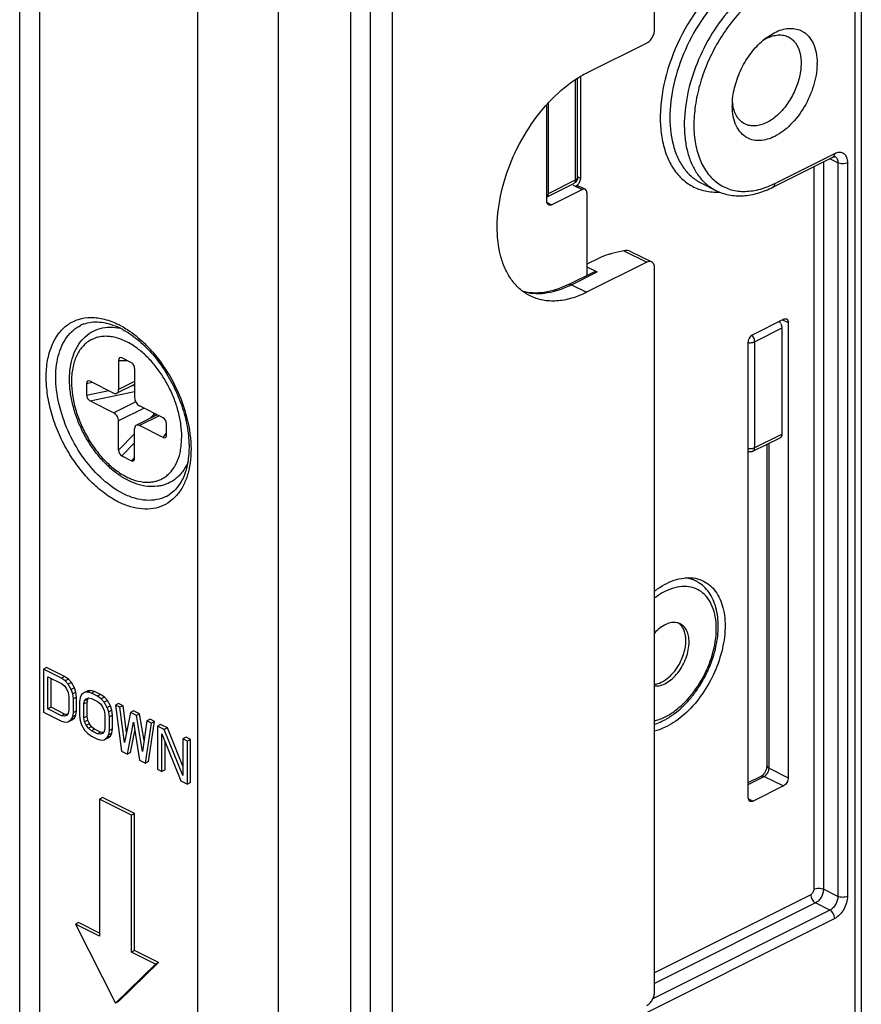
# Model space of a CAD drawing. Units: millimetres. Extents: x 85 to 505, y 44 to 341.
# Drawn here: x 426 to 463, y 145 to 188 of the extents above; entities that cross this region are included whole.
import ezdxf

# ---------------------------------------------------------------- set-up
doc = ezdxf.new("R2010")
doc.units = ezdxf.units.MM

msp = doc.modelspace()

# ---------------------------------------------------------------- linework, layer by layer
for p, q in [((425.819, 120.379), (425.819, 233.101)), ((442.289, 116.622), (442.289, 229.059)), ((463.01, 200.448), (463.01, 122.35)), ((453.878, 187.808), (453.878, 193.065)), ((458.807, 187.432), (459.182, 187.666)), ((453.525, 187.198), (450.873, 185.872)), ((450.473, 181.267), (450.473, 185.617)), ((450.597, 185.696), (450.597, 181.239)), ((449.113, 180.213), (449.113, 184.477)), ((449.183, 180.56), (449.183, 184.559)), ((459.104, 180.835), (461.755, 182.161)), ((449.105, 180.398), (450.307, 180.999)), ((455.941, 181.01), (456.577, 180.692)), ((449.325, 180.06), (450.668, 180.731)), ((450.802, 180.74), (450.519, 180.881)), ((450.88, 180.578), (450.88, 176.941)), ((452.512, 178.022), (451.989, 177.9)), ((452.817, 177.996), (453.748, 177.53)), ((453.525, 177.516), (450.873, 176.19)), ((451.42, 177.701), (450.88, 177.431)), ((450.067, 176.535), (451.199, 177.1)), ((450.88, 177.318), (451.333, 177.092)), ((453.878, 145.295), (453.878, 177.26)), ((458.227, 174.332), (459.571, 175.004)), ((459.783, 174.85), (459.783, 154.75)), ((459.5, 174.608), (459.5, 169.931)), ((458.015, 153.866), (458.015, 173.966)), ((430.19, 173.176), (430.19, 171.892)), ((430.756, 173.081), (430.332, 173.293)), ((430.897, 172.823), (430.897, 171.538)), ((428.929, 172.262), (429.978, 171.738)), ((428.776, 172.166), (428.776, 171.646)), ((430.897, 172.122), (430.112, 171.729)), ((428.929, 171.396), (429.978, 170.872)), ((432.158, 170.648), (431.11, 171.172)), ((430.19, 169.221), (430.19, 170.506)), ((431.9, 170.777), (430.975, 170.315)), ((430.897, 168.868), (430.897, 170.153)), ((432.158, 169.782), (431.11, 170.306)), ((432.312, 169.878), (432.312, 170.398)), ((458.22, 169.168), (459.422, 169.769)), ((458.846, 155.28), (458.846, 169.481)), ((430.332, 168.963), (430.756, 168.751)), ((455.418, 163.577), (455.691, 163.441)), ((427.008, 159.619), (426.867, 159.548)), ((427.804, 159.221), (427.008, 159.619)), ((427.662, 159.151), (426.867, 159.548)), ((426.867, 159.548), (426.867, 157.643)), ((427.066, 159.206), (427.662, 158.907)), ((427.066, 157.787), (427.066, 159.206)), ((427.804, 159.221), (427.662, 159.151)), ((427.97, 159.098), (427.804, 159.221)), ((427.207, 157.858), (427.207, 159.135)), ((427.828, 159.027), (427.662, 159.151)), ((427.662, 158.907), (427.795, 158.801)), ((427.795, 158.801), (427.894, 158.67)), ((427.97, 159.098), (427.828, 159.027)), ((427.961, 158.88), (427.828, 159.027)), ((428.102, 158.951), (427.961, 158.88)), ((428.093, 158.651), (427.961, 158.88)), ((428.102, 158.951), (427.97, 159.098)), ((428.235, 158.722), (428.102, 158.951)), ((427.894, 158.67), (427.961, 158.515)), ((427.961, 158.515), (427.994, 158.336)), ((427.994, 158.336), (427.994, 157.728)), ((428.235, 158.722), (428.093, 158.651)), ((428.16, 158.456), (428.093, 158.651)), ((428.301, 158.527), (428.16, 158.456)), ((428.193, 158.237), (428.16, 158.456)), ((428.301, 158.527), (428.235, 158.722)), ((428.334, 158.308), (428.301, 158.527)), ((428.557, 158.419), (428.491, 158.29)), ((428.69, 158.515), (428.557, 158.419)), ((428.831, 158.586), (428.69, 158.515)), ((428.823, 158.53), (428.69, 158.515)), ((428.964, 158.601), (428.823, 158.53)), ((428.988, 158.488), (428.823, 158.53)), ((428.964, 158.601), (428.831, 158.586)), ((429.13, 158.559), (428.964, 158.601)), ((429.13, 158.559), (428.988, 158.488)), ((429.253, 158.355), (428.988, 158.488)), ((429.395, 158.426), (429.13, 158.559)), ((429.395, 158.426), (429.253, 158.355)), ((429.419, 158.232), (429.253, 158.355)), ((429.561, 158.303), (429.395, 158.426)), ((428.334, 158.308), (428.193, 158.237)), ((428.193, 157.629), (428.193, 158.237)), ((428.334, 157.7), (428.334, 158.308)), ((428.491, 158.29), (428.458, 158.104)), ((428.458, 158.104), (428.458, 157.496)), ((428.657, 158.005), (428.69, 158.151)), ((428.798, 158.076), (428.657, 158.005)), ((428.657, 157.397), (428.657, 158.005)), ((428.69, 158.151), (428.756, 158.239)), ((428.831, 158.221), (428.69, 158.151)), ((428.756, 158.239), (428.856, 158.27)), ((428.798, 158.076), (428.831, 158.221)), ((428.798, 157.468), (428.798, 158.076)), ((428.831, 158.221), (428.864, 158.264)), ((428.856, 158.27), (428.988, 158.245)), ((428.988, 158.245), (429.253, 158.112)), ((429.253, 158.112), (429.386, 158.005)), ((429.386, 158.005), (429.485, 157.874)), ((429.561, 158.303), (429.419, 158.232)), ((429.552, 158.084), (429.419, 158.232)), ((429.693, 158.155), (429.552, 158.084)), ((429.684, 157.856), (429.552, 158.084)), ((429.693, 158.155), (429.561, 158.303)), ((429.826, 157.927), (429.684, 157.856)), ((429.826, 157.927), (429.693, 158.155)), ((429.892, 157.731), (429.826, 157.927)), ((430.19, 158.028), (430.049, 157.957)), ((430.248, 157.858), (430.049, 157.957)), ((430.049, 157.957), (430.314, 155.92)), ((430.389, 157.929), (430.19, 158.028)), ((430.389, 157.929), (430.248, 157.858)), ((430.539, 156.759), (430.389, 157.929)), ((426.867, 157.643), (427.662, 157.245)), ((427.207, 157.858), (427.066, 157.787)), ((427.662, 157.489), (427.066, 157.787)), ((427.804, 157.559), (427.207, 157.858)), ((427.804, 157.559), (427.662, 157.489)), ((427.795, 157.463), (427.662, 157.489)), ((427.887, 157.509), (427.795, 157.463)), ((427.894, 157.494), (427.795, 157.463)), ((427.926, 157.536), (427.804, 157.559)), ((427.961, 157.583), (427.894, 157.494)), ((427.994, 157.728), (427.961, 157.583)), ((428.16, 157.443), (428.193, 157.629)), ((428.301, 157.513), (428.16, 157.443)), ((428.334, 157.7), (428.193, 157.629)), ((428.235, 157.384), (428.301, 157.513)), ((428.301, 157.513), (428.334, 157.7)), ((428.458, 157.496), (428.491, 157.277)), ((428.798, 157.468), (428.657, 157.397)), ((428.831, 157.289), (428.798, 157.468)), ((429.485, 157.874), (429.552, 157.72)), ((429.552, 157.72), (429.585, 157.541)), ((429.585, 157.541), (429.585, 156.933)), ((429.751, 157.661), (429.684, 157.856)), ((429.892, 157.731), (429.751, 157.661)), ((429.784, 157.441), (429.751, 157.661)), ((429.925, 157.512), (429.784, 157.441)), ((429.925, 157.512), (429.892, 157.731)), ((429.925, 156.904), (429.925, 157.512)), ((430.447, 156.299), (430.248, 157.858)), ((430.712, 157.626), (430.447, 156.299)), ((430.853, 157.697), (430.712, 157.626)), ((430.977, 157.493), (430.712, 157.626)), ((431.118, 157.564), (430.853, 157.697)), ((431.118, 157.564), (430.977, 157.493)), ((431.242, 155.901), (430.977, 157.493)), ((431.314, 156.391), (431.118, 157.564)), ((427.662, 157.245), (427.828, 157.203)), ((427.828, 157.203), (427.961, 157.218)), ((427.961, 157.218), (428.093, 157.314)), ((428.102, 157.289), (427.961, 157.218)), ((428.093, 157.314), (428.16, 157.443)), ((428.235, 157.384), (428.093, 157.314)), ((428.102, 157.289), (428.235, 157.384)), ((428.491, 157.277), (428.557, 157.082)), ((428.557, 157.082), (428.69, 156.853)), ((428.69, 157.218), (428.657, 157.397)), ((428.831, 157.289), (428.69, 157.218)), ((428.756, 157.063), (428.69, 157.218)), ((428.898, 157.134), (428.756, 157.063)), ((428.856, 156.933), (428.756, 157.063)), ((428.898, 157.134), (428.831, 157.289)), ((428.997, 157.003), (428.898, 157.134)), ((429.784, 156.833), (429.784, 157.441)), ((430.579, 155.787), (430.844, 157.195)), ((430.844, 157.195), (431.11, 155.522)), ((431.441, 157.261), (431.242, 155.901)), ((431.375, 155.389), (431.64, 157.162)), ((431.582, 157.332), (431.441, 157.261)), ((431.64, 157.162), (431.441, 157.261)), ((431.516, 155.46), (431.781, 157.233)), ((431.781, 157.233), (431.582, 157.332)), ((431.781, 157.233), (431.64, 157.162)), ((432.047, 157.1), (431.905, 157.029)), ((432.203, 156.88), (431.905, 157.029)), ((431.905, 157.029), (431.905, 155.124)), ((432.345, 156.951), (432.047, 157.1)), ((428.69, 156.853), (428.823, 156.706)), ((428.823, 156.706), (428.988, 156.583)), ((428.997, 157.003), (428.856, 156.933)), ((428.988, 156.826), (428.856, 156.933)), ((429.13, 156.896), (428.988, 156.826)), ((429.253, 156.693), (428.988, 156.826)), ((428.988, 156.583), (429.253, 156.45)), ((429.13, 156.896), (428.997, 157.003)), ((429.395, 156.764), (429.13, 156.896)), ((429.395, 156.764), (429.253, 156.693)), ((429.386, 156.667), (429.253, 156.693)), ((429.478, 156.713), (429.386, 156.667)), ((429.485, 156.699), (429.386, 156.667)), ((429.517, 156.74), (429.395, 156.764)), ((429.552, 156.787), (429.485, 156.699)), ((429.585, 156.933), (429.552, 156.787)), ((429.684, 156.518), (429.751, 156.647)), ((429.826, 156.589), (429.684, 156.518)), ((429.693, 156.493), (429.826, 156.589)), ((429.751, 156.647), (429.784, 156.833)), ((429.892, 156.718), (429.751, 156.647)), ((429.925, 156.904), (429.784, 156.833)), ((429.826, 156.589), (429.892, 156.718)), ((429.892, 156.718), (429.925, 156.904)), ((430.721, 155.858), (430.903, 156.826)), ((432.104, 156.687), (432.933, 154.61)), ((432.104, 155.025), (432.104, 156.687)), ((432.345, 156.951), (432.203, 156.88)), ((433.032, 154.844), (432.203, 156.88)), ((433.032, 155.263), (432.345, 156.951)), ((429.253, 156.45), (429.419, 156.408)), ((429.419, 156.408), (429.552, 156.422)), ((429.552, 156.422), (429.684, 156.518)), ((429.693, 156.493), (429.552, 156.422)), ((432.245, 155.095), (432.245, 156.332)), ((433.173, 156.537), (433.032, 156.466)), ((433.231, 156.366), (433.032, 156.466)), ((433.032, 156.466), (433.032, 154.844)), ((433.372, 156.437), (433.173, 156.537)), ((433.372, 156.437), (433.231, 156.366)), ((433.231, 154.461), (433.231, 156.366)), ((433.372, 154.532), (433.372, 156.437)), ((430.314, 155.92), (430.579, 155.787)), ((430.721, 155.858), (430.579, 155.787)), ((431.11, 155.522), (431.375, 155.389)), ((431.516, 155.46), (431.375, 155.389)), ((431.905, 155.124), (432.104, 155.025)), ((432.245, 155.095), (432.104, 155.025)), ((432.933, 154.61), (433.231, 154.461)), ((433.372, 154.532), (433.231, 154.461)), ((458.015, 154.53), (458.588, 154.817)), ((459.571, 154.384), (458.227, 153.712)), ((429.483, 153.878), (429.342, 153.808)), ((430.756, 153.101), (429.342, 153.808)), ((429.342, 153.808), (429.342, 147.746)), ((430.897, 153.171), (429.483, 153.878)), ((430.897, 153.171), (430.756, 153.101)), ((430.756, 147.038), (430.756, 153.101)), ((430.897, 147.109), (430.897, 153.171)), ((428.423, 148.347), (428.281, 148.276)), ((429.342, 147.887), (428.423, 148.347)), ((429.342, 147.746), (428.281, 148.276)), ((428.281, 148.276), (430.049, 144.794)), ((430.897, 147.109), (430.756, 147.038)), ((431.817, 146.508), (430.756, 147.038)), ((431.958, 146.579), (430.897, 147.109)), ((430.19, 144.865), (431.958, 146.579)), ((431.958, 146.579), (431.817, 146.508)), ((430.049, 144.794), (431.817, 146.508)), ((430.19, 144.865), (430.049, 144.794))]:
    msp.add_line(p, q)
at = {"color": 9}
for p, q in [((426.697, 232.103), (426.697, 119.256)), ((433.683, 228.61), (433.683, 115.762)), ((440.433, 228.458), (440.433, 115.952)), ((441.299, 228.564), (441.299, 116.127)), ((437.243, 228.248), (437.243, 115.613)), ((462.717, 200.095), (462.717, 121.996)), ((450.385, 181.161), (450.385, 185.561)), ((459.182, 180.998), (461.833, 182.323)), ((461.338, 181.953), (461.338, 149.825)), ((461.975, 181.913), (461.617, 182.092)), ((461.975, 181.913), (461.975, 149.507)), ((462.399, 181.913), (462.399, 149.507)), ((460.914, 181.74), (460.914, 149.825)), ((449.183, 180.56), (450.385, 181.161)), ((450.273, 180.929), (450.668, 180.731)), ((450.487, 181.294), (450.597, 181.239)), ((449.122, 180.161), (449.325, 180.06)), ((452.512, 178.022), (453.525, 177.516)), ((450.201, 176.526), (451.333, 177.092)), ((450.201, 176.526), (450.873, 176.19)), ((459.523, 174.98), (459.783, 174.85)), ((459.5, 174.608), (458.298, 174.007)), ((458.298, 169.33), (458.298, 174.007)), ((430.19, 173.176), (430.574, 173.172)), ((430.897, 172.245), (430.19, 171.892)), ((428.776, 172.166), (429.022, 172.216)), ((428.776, 171.646), (429.758, 171.848)), ((428.929, 171.396), (430.897, 171.802)), ((430.765, 172.056), (430.897, 172.083)), ((430.944, 171.355), (429.978, 170.872)), ((431.316, 171.069), (430.19, 170.506)), ((431.976, 170.739), (431.11, 170.306)), ((431.564, 170.609), (431.746, 170.793)), ((431.746, 170.793), (431.746, 170.854)), ((430.19, 169.221), (430.897, 169.936)), ((432.158, 169.782), (432.312, 169.968)), ((458.298, 169.33), (459.5, 169.931)), ((430.332, 168.963), (430.897, 169.535)), ((458.934, 155.174), (458.934, 169.525)), ((430.756, 168.751), (430.897, 168.894)), ((458.934, 155.174), (459.783, 154.75)), ((458.015, 154.455), (458.722, 154.808)), ((458.722, 154.808), (459.571, 154.384)), ((458.024, 153.814), (458.227, 153.712)), ((461.975, 149.507), (461.338, 149.825)), ((460.773, 149.581), (453.878, 146.134)), ((460.985, 149.215), (453.878, 145.662)), ((461.621, 148.897), (460.985, 149.215)), ((461.621, 148.897), (453.795, 144.984)), ((461.833, 148.531), (446.454, 140.841))]:
    msp.add_line(p, q, dxfattribs=at)
for centre, radius, start, end in [((459.924, 186.855), 0.991, 62.0677, 65.1685), ((460.583, 185.067), 2.958, 126.9023, 130.4315), ((458.209, 186.308), 2.847, 358.7965, 359.9965), ((453.003, 181.622), 4.754, 116.6104, 120.0804), ((460.155, 184.434), 2.847, 178.7965, 179.9966), ((460.257, 184.432), 2.949, 177.4578, 178.7958), ((459.171, 184.761), 1.862, 185.9327, 189.1583), ((450.275, 181.093), 0.246, 296.5841, 299.2343), ((459.068, 174.616), 0.423, 38.0654, 43.4706), ((459.032, 174.588), 0.469, 30.0596, 38.0613), ((429.14, 173.476), 1.403, 110.2345, 116.5513), ((428.822, 171.71), 3.233, 63.422, 65.8634), ((431.665, 168.425), 1.401, 296.5792, 302.8205), ((455.015, 162.092), 1.509, 53.2391, 63.3895), ((454.604, 161.096), 0.583, 48.9393, 56.761), ((451.175, 161.786), 5.559, 333.8175, 334.0971), ((451.182, 161.782), 5.551, 334.0969, 335.1843), ((451.635, 161.476), 5.003, 320.498, 322.2242), ((451.539, 161.55), 5.124, 322.223, 323.7658), ((451.743, 161.387), 4.863, 318.8646, 320.498), ((452.789, 160.173), 3.255, 299.6458, 304.3515), ((452.641, 160.397), 3.523, 304.2797, 304.8604), ((452.935, 159.918), 2.96, 296.7833, 299.6392)]:
    msp.add_arc(centre, radius, start, end)
for centre, radius, start, end in [((461.705, 182.262), 0.113, 296.5603, 305.9356), ((457.411, 184.538), 3.958, 294.6088, 296.5725), ((456.611, 183.213), 2.597, 269.0087, 271.5371), ((456.609, 183.297), 2.681, 271.5335, 273.1721), ((448.238, 180.451), 4.389, 294.8859, 296.5704), ((428.514, 171.413), 3.747, 61.1872, 63.4227), ((428.95, 170.932), 3.465, 54.3948, 55.8079), ((427.156, 169.623), 6.003, 40.7659, 46.047), ((458.086, 174.552), 0.589, 263.0502, 270.3799), ((453.235, 159.639), 2.467, 293.8241, 296.7788)]:
    msp.add_arc(centre, radius, start, end, dxfattribs=at)
for centre, major_axis, ratio, start_param, end_param in [((452.512, 177.589), (0.419, 0.312), 0.765065, 0.368123, 1.052844), ((430.332, 173.106), (-0.08, 0.195), 0.598738, 5.681409, 7.252205), ((430.756, 172.893), (-0.08, 0.195), 0.598738, -2.172573, -0.601776), ((428.929, 172.089), (-0.107, 0.177), 0.617949, 5.510215, 7.081012), ((428.929, 171.57), (-0.107, 0.177), 0.617949, 0.797826, 2.368623), ((432.158, 170.475), (-0.107, 0.177), 0.617949, -2.343766, -0.77297), ((432.158, 169.955), (-0.107, 0.177), 0.617949, -3.914563, -2.343766), ((430.332, 169.151), (-0.08, 0.195), 0.598738, 0.96902, 2.539816), ((430.756, 168.939), (-0.08, 0.195), 0.598738, -3.743369, -2.172573)]:
    msp.add_ellipse(centre, major_axis=major_axis, ratio=ratio, start_param=start_param, end_param=end_param)
for points, knots in [([(458.121, 190.794), (457.63, 190.549), (456.934, 190.032), (456.135, 189.182), (455.382, 188.17), (454.646, 186.76), (454.22, 185.248), (454.109, 184.063), (454.144, 183.246), (454.294, 182.503), (454.557, 181.855), (454.929, 181.322), (455.402, 180.923), (455.96, 180.676), (456.363, 180.62), (456.566, 180.617)], [0, 0, 0, 0, 0.128024, 0.198408, 0.27163, 0.421273, 0.566439, 0.634364, 0.697865, 0.756457, 0.810177, 0.859714, 0.90649, 0.95252, 1, 1, 1, 1]), ([(458.333, 190.428), (457.919, 190.221), (457.112, 189.645), (456.096, 188.499), (455.277, 187.116), (454.728, 185.615), (454.498, 184.129), (454.594, 182.961), (454.865, 182.166), (455.144, 181.675), (455.502, 181.279), (455.79, 181.085), (455.941, 181.01)], [0, 0, 0, 0, 0.123636, 0.261315, 0.406332, 0.550373, 0.685327, 0.805125, 0.85874, 0.908422, 0.955053, 1, 1, 1, 1]), ([(458.97, 190.11), (458.593, 189.922), (457.854, 189.409), (456.903, 188.396), (456.107, 187.165), (455.524, 185.808), (455.199, 184.426), (455.162, 183.302), (455.292, 182.488), (455.46, 181.953), (455.698, 181.485), (455.906, 181.218), (456.02, 181.102)], [0, 0, 0, 0, 0.119859, 0.25265, 0.393168, 0.534759, 0.670588, 0.794854, 0.851582, 0.904456, 0.953722, 1, 1, 1, 1]), ([(459.182, 189.744), (458.94, 189.624), (458.461, 189.322), (457.802, 188.744), (457.194, 188.043), (456.66, 187.244), (456.218, 186.376), (455.885, 185.472), (455.673, 184.563), (455.59, 183.683), (455.632, 182.985), (455.737, 182.472), (455.879, 182.019), (456.132, 181.518), (456.566, 181.044), (457.109, 180.738), (457.731, 180.618), (458.401, 180.684), (458.84, 180.838), (459.059, 180.939)], [0, 0, 0, 0, 0.063223, 0.131697, 0.204353, 0.27972, 0.356092, 0.431681, 0.504764, 0.573829, 0.637751, 0.667617, 0.696055, 0.748851, 0.797499, 0.844303, 0.892113, 0.943468, 1, 1, 1, 1]), ([(461.833, 182.323), (461.833, 182.292), (461.826, 182.235), (461.792, 182.186), (461.771, 182.171)], [0, 0, 0, 0, 0.547639, 1, 1, 1, 1]), ([(461.833, 182.323), (461.9, 182.357), (462.008, 182.389), (462.148, 182.369), (462.269, 182.308), (462.379, 182.149), (462.399, 181.996), (462.399, 181.913)], [0, 0, 0, 0, 0.256826, 0.370531, 0.480901, 0.715709, 1, 1, 1, 1]), ([(461.845, 182.184), (461.863, 182.175), (461.885, 182.159), (461.903, 182.139), (461.907, 182.134)], [0, 0, 0, 0, 0.743688, 1, 1, 1, 1]), ([(461.907, 182.134), (461.919, 182.121), (461.962, 182.055), (461.975, 181.974), (461.975, 181.913)], [0, 0, 0, 0, 0.223419, 1, 1, 1, 1]), ([(462.399, 181.913), (462.368, 181.898), (462.298, 181.876), (462.187, 181.866), (462.076, 181.876), (462.005, 181.898), (461.975, 181.913)], [0, 0, 0, 0, 0.23537, 0.5, 0.76463, 1, 1, 1, 1]), ([(450.307, 180.999), (450.32, 181.005), (450.37, 181.043), (450.385, 181.113), (450.385, 181.161)], [0, 0, 0, 0, 0.220562, 1, 1, 1, 1]), ([(450.385, 181.161), (450.394, 181.165), (450.423, 181.182), (450.45, 181.205), (450.462, 181.226)], [0, 0, 0, 0, 0.284545, 1, 1, 1, 1]), ([(456.02, 181.102), (456.061, 181.059), (456.228, 180.9), (456.423, 180.769), (456.577, 180.692)], [0, 0, 0, 0, 0.254297, 1, 1, 1, 1]), ([(459.182, 180.998), (459.182, 180.963), (459.173, 180.899), (459.129, 180.848), (459.104, 180.835)], [0, 0, 0, 0, 0.551624, 1, 1, 1, 1]), ([(448.036, 176.234), (448.19, 176.188), (448.517, 176.128), (449.029, 176.142), (449.561, 176.254), (449.91, 176.389), (450.085, 176.47)], [0, 0, 0, 0, 0.228917, 0.469152, 0.725383, 1, 1, 1, 1]), ([(450.067, 176.535), (450.086, 176.544), (450.134, 176.552), (450.179, 176.537), (450.201, 176.526)], [0, 0, 0, 0, 0.463901, 1, 1, 1, 1]), ([(430.19, 166.927), (429.971, 167.036), (429.537, 167.31), (428.941, 167.835), (428.392, 168.473), (427.911, 169.2), (427.515, 169.988), (427.22, 170.809), (427.036, 171.631), (426.97, 172.424), (427.026, 173.16), (427.203, 173.812), (427.498, 174.357), (427.905, 174.768), (428.409, 175.023), (428.982, 175.106), (429.593, 175.02), (429.991, 174.864), (430.19, 174.764)], [0, 0, 0, 0, 0.063286, 0.13188, 0.204671, 0.280151, 0.356568, 0.432094, 0.504975, 0.573688, 0.637122, 0.694784, 0.747041, 0.795335, 0.842132, 0.890352, 0.942488, 1, 1, 1, 1]), ([(430.402, 167.292), (430.075, 167.456), (429.438, 167.911), (428.635, 168.816), (427.989, 169.909), (427.556, 171.094), (427.373, 172.267), (427.449, 173.19), (427.663, 173.817), (427.884, 174.206), (428.166, 174.518), (428.394, 174.671), (428.513, 174.73)], [0, 0, 0, 0, 0.123639, 0.261315, 0.406332, 0.550373, 0.685327, 0.805125, 0.858739, 0.908421, 0.955053, 1, 1, 1, 1]), ([(430.32, 174.696), (430.407, 174.648), (430.766, 174.433), (431.093, 174.166), (431.322, 173.945)], [0, 0, 0, 0, 0.237711, 1, 1, 1, 1]), ([(430.897, 173.798), (430.733, 173.91), (430.478, 174.052), (430.123, 174.178), (429.867, 174.233), (429.619, 174.252), (429.381, 174.232), (429.156, 174.176), (428.947, 174.082), (428.757, 173.953), (428.588, 173.789), (428.442, 173.594), (428.321, 173.37), (428.226, 173.118), (428.132, 172.743), (428.107, 172.444), (428.107, 172.24)], [0, 0, 0, 0, 0.142005, 0.207634, 0.26979, 0.328853, 0.385416, 0.440271, 0.494371, 0.54874, 0.604375, 0.662155, 0.722775, 0.786704, 0.854221, 1, 1, 1, 1]), ([(458.089, 173.963), (458.099, 173.963), (458.137, 173.964), (458.176, 173.969), (458.203, 173.975)], [0, 0, 0, 0, 0.254871, 1, 1, 1, 1]), ([(458.236, 174.222), (458.232, 174.229), (458.215, 174.256), (458.196, 174.281), (458.18, 174.298)], [0, 0, 0, 0, 0.254529, 1, 1, 1, 1]), ([(458.203, 173.975), (458.212, 173.977), (458.244, 173.985), (458.276, 173.996), (458.298, 174.007)], [0, 0, 0, 0, 0.266278, 1, 1, 1, 1]), ([(458.298, 174.007), (458.298, 174.024), (458.292, 174.099), (458.265, 174.172), (458.236, 174.222)], [0, 0, 0, 0, 0.234583, 1, 1, 1, 1]), ([(431.703, 173.543), (432.022, 173.173), (432.584, 172.353), (433.156, 171.007), (433.429, 169.643), (433.378, 168.557), (433.145, 167.818), (432.894, 167.364), (432.565, 167.004), (432.166, 166.751), (431.711, 166.616), (431.216, 166.601), (430.698, 166.704), (430.36, 166.842), (430.19, 166.927)], [0, 0, 0, 0, 0.152102, 0.306186, 0.451984, 0.581335, 0.638843, 0.691793, 0.741238, 0.78888, 0.836813, 0.887056, 0.941176, 1, 1, 1, 1]), ([(432.98, 169.804), (432.98, 169.983), (432.953, 170.352), (432.842, 170.908), (432.663, 171.466), (432.42, 172.012), (432.121, 172.527), (431.775, 172.999), (431.393, 173.411), (431.111, 173.646), (430.967, 173.749)], [0, 0, 0, 0, 0.117538, 0.241668, 0.370397, 0.501404, 0.632219, 0.760385, 0.883621, 1, 1, 1, 1]), ([(428.107, 172.24), (428.107, 172.042), (428.141, 171.632), (428.276, 171.017), (428.493, 170.403), (428.785, 169.811), (429.14, 169.263), (429.546, 168.779), (429.989, 168.375), (430.453, 168.067), (430.923, 167.866), (431.315, 167.794), (431.61, 167.801), (431.818, 167.836), (432.014, 167.901), (432.196, 167.996), (432.362, 168.12), (432.565, 168.324), (432.77, 168.65), (432.925, 169.118), (432.968, 169.459), (432.98, 169.804)], [0, 0, 0, 0, 0.068702, 0.141518, 0.216996, 0.293444, 0.369099, 0.44226, 0.511436, 0.57551, 0.633929, 0.686929, 0.711802, 0.735872, 0.759452, 0.782889, 0.806545, 0.830762, 0.881908, 0.93811, 1, 1, 1, 1]), ([(431.822, 170.817), (431.815, 170.816), (431.789, 170.81), (431.763, 170.802), (431.746, 170.793)], [0, 0, 0, 0, 0.267474, 1, 1, 1, 1]), ([(431.789, 170.722), (431.784, 170.728), (431.768, 170.75), (431.754, 170.775), (431.746, 170.793)], [0, 0, 0, 0, 0.274593, 1, 1, 1, 1]), ([(458.014, 169.291), (458.064, 169.285), (458.162, 169.285), (458.257, 169.31), (458.298, 169.33)], [0, 0, 0, 0, 0.526302, 1, 1, 1, 1]), ([(458.22, 169.168), (458.245, 169.181), (458.289, 169.232), (458.298, 169.296), (458.298, 169.33)], [0, 0, 0, 0, 0.448376, 1, 1, 1, 1]), ([(432.292, 167.172), (432.159, 167.106), (431.867, 167.009), (431.392, 166.985), (430.892, 167.079), (430.566, 167.211), (430.402, 167.292)], [0, 0, 0, 0, 0.227118, 0.464656, 0.720811, 1, 1, 1, 1]), ([(455.691, 163.441), (455.608, 163.482), (455.454, 163.54), (455.293, 163.568), (455.224, 163.576)], [0, 0, 0, 0, 0.4931853, 0.8596407, 0.8596407, 0.8596407, 0.8596407]), ([(454.346, 157.437), (454.501, 157.515), (454.807, 157.71), (455.383, 158.22), (455.99, 159.04), (456.47, 160.156), (456.63, 161.132), (456.574, 161.85), (456.447, 162.31), (456.237, 162.693), (455.948, 162.983), (455.591, 163.161), (455.185, 163.217), (454.753, 163.154), (454.471, 163.042), (454.33, 162.971)], [0, 0, 0, 0, 0.063373, 0.132188, 0.280375, 0.432153, 0.573383, 0.636781, 0.694392, 0.746612, 0.794903, 0.841729, 0.890049, 0.94241, 1, 1, 1, 1]), ([(454.33, 162.971), (454.291, 162.952), (454.132, 162.866), (453.981, 162.765), (453.872, 162.683)], [0, 0, 0, 0, 0.24078, 1, 1, 1, 1]), ([(453.878, 157.261), (453.906, 157.268), (454.026, 157.3), (454.143, 157.344), (454.231, 157.383)], [0.0183433, 0.0183433, 0.0183433, 0.0183433, 0.2429268, 1, 1, 1, 1]), ([(458.846, 155.28), (458.846, 155.26), (458.869, 155.212), (458.91, 155.186), (458.934, 155.174)], [0, 0, 0, 0, 0.43201, 1, 1, 1, 1]), ([(458.722, 154.808), (458.786, 154.84), (458.888, 154.955), (458.934, 155.1), (458.934, 155.174)], [0, 0, 0, 0, 0.487771, 1, 1, 1, 1]), ([(458.588, 154.817), (458.607, 154.826), (458.655, 154.834), (458.7, 154.819), (458.722, 154.808)], [0, 0, 0, 0, 0.463901, 1, 1, 1, 1]), ([(460.914, 149.825), (460.914, 149.775), (460.883, 149.679), (460.815, 149.602), (460.773, 149.581)], [0, 0, 0, 0, 0.512228, 1, 1, 1, 1]), ([(460.914, 149.825), (460.945, 149.84), (461.015, 149.862), (461.126, 149.872), (461.238, 149.862), (461.308, 149.84), (461.338, 149.825)], [0, 0, 0, 0, 0.23537, 0.5, 0.76463, 1, 1, 1, 1]), ([(461.338, 149.825), (461.338, 149.764), (461.318, 149.639), (461.242, 149.465), (461.131, 149.315), (461.035, 149.24), (460.985, 149.215)], [0, 0, 0, 0, 0.246823, 0.511783, 0.770296, 1, 1, 1, 1]), ([(460.773, 149.581), (460.773, 149.506), (460.819, 149.362), (460.921, 149.247), (460.985, 149.215)], [0, 0, 0, 0, 0.512229, 1, 1, 1, 1]), ([(461.975, 149.507), (461.975, 149.446), (461.954, 149.321), (461.878, 149.146), (461.768, 148.997), (461.672, 148.922), (461.621, 148.897)], [0, 0, 0, 0, 0.246823, 0.511783, 0.770296, 1, 1, 1, 1]), ([(462.399, 149.507), (462.399, 149.41), (462.366, 149.209), (462.245, 148.93), (462.068, 148.691), (461.914, 148.571), (461.833, 148.531)], [0, 0, 0, 0, 0.246805, 0.511785, 0.770312, 1, 1, 1, 1]), ([(462.399, 149.507), (462.368, 149.491), (462.298, 149.47), (462.187, 149.459), (462.076, 149.47), (462.005, 149.491), (461.975, 149.507)], [0, 0, 0, 0, 0.23537, 0.5, 0.76463, 1, 1, 1, 1]), ([(461.833, 148.531), (461.833, 148.606), (461.787, 148.75), (461.685, 148.865), (461.621, 148.897)], [0, 0, 0, 0, 0.512229, 1, 1, 1, 1])]:
    msp.add_open_spline(points, degree=3, knots=knots, dxfattribs=at)
for points, knots in [([(453.525, 187.198), (453.575, 187.223), (453.671, 187.298), (453.782, 187.448), (453.858, 187.622), (453.878, 187.748), (453.878, 187.808)], [0, 0, 0, 0, 0.229676, 0.488215, 0.753207, 1, 1, 1, 1]), ([(458.828, 187.41), (458.911, 187.451), (459.077, 187.518), (459.332, 187.566), (459.573, 187.554), (459.722, 187.504), (459.79, 187.471)], [0, 0, 0, 0, 0.279126, 0.53536, 0.772883, 1, 1, 1, 1]), ([(459.79, 187.471), (459.85, 187.44), (459.966, 187.363), (460.164, 187.144), (460.325, 186.76), (460.369, 186.218), (460.277, 185.62), (460.056, 185.017), (459.727, 184.461), (459.319, 184.001), (458.995, 183.769), (458.828, 183.686)], [0, 0, 0, 0, 0.044969, 0.09162, 0.194507, 0.314359, 0.449374, 0.59348, 0.738566, 0.876301, 1, 1, 1, 1]), ([(459.182, 187.666), (459.281, 187.716), (459.481, 187.797), (459.786, 187.857), (460.077, 187.847), (460.257, 187.792), (460.34, 187.754)], [0, 0, 0, 0, 0.278703, 0.535057, 0.772952, 1, 1, 1, 1]), ([(460.388, 187.73), (460.493, 187.675), (460.691, 187.517), (460.903, 187.183), (461.03, 186.769), (461.056, 186.467), (461.056, 186.308)], [0, 0, 0, 0, 0.21715, 0.450779, 0.710717, 1, 1, 1, 1]), ([(457.311, 184.562), (457.322, 184.816), (457.41, 185.336), (457.695, 186.081), (458.112, 186.763), (458.471, 187.153), (458.665, 187.318)], [0, 0, 0, 0, 0.24181, 0.498934, 0.756626, 1, 1, 1, 1]), ([(458.666, 187.318), (458.68, 187.327), (458.733, 187.359), (458.787, 187.389), (458.828, 187.41)], [0, 0, 0, 0, 0.254988, 1, 1, 1, 1]), ([(461.055, 186.248), (461.048, 185.931), (460.93, 185.277), (460.527, 184.37), (459.945, 183.596), (459.443, 183.207), (459.182, 183.076)], [0, 0, 0, 0, 0.248164, 0.513097, 0.770875, 1, 1, 1, 1]), ([(448.373, 176.031), (448.22, 176.108), (447.927, 176.304), (447.56, 176.702), (447.27, 177.196), (446.984, 177.994), (446.864, 179.17), (447.067, 180.675), (447.59, 182.209), (448.388, 183.643), (449.395, 184.858), (450.202, 185.493), (450.62, 185.736)], [0, 0, 0, 0, 0.044857, 0.09131, 0.140672, 0.193811, 0.3123, 0.445857, 0.588994, 0.734161, 0.873397, 1, 1, 1, 1]), ([(457.976, 183.012), (457.87, 183.067), (457.672, 183.225), (457.46, 183.559), (457.333, 183.973), (457.308, 184.275), (457.308, 184.434)], [0, 0, 0, 0, 0.21715, 0.450779, 0.710718, 1, 1, 1, 1]), ([(457.867, 183.625), (457.799, 183.659), (457.669, 183.748), (457.514, 183.936), (457.4, 184.17), (457.354, 184.344), (457.333, 184.465)], [0, 0, 0, 0, 0.226958, 0.464442, 0.72059, 1, 1, 1, 1]), ([(458.828, 183.686), (458.745, 183.644), (458.579, 183.577), (458.325, 183.529), (458.083, 183.541), (457.934, 183.591), (457.867, 183.625)], [0, 0, 0, 0, 0.279126, 0.53536, 0.772883, 1, 1, 1, 1]), ([(459.182, 183.076), (459.077, 183.024), (458.869, 182.94), (458.549, 182.882), (458.245, 182.901), (458.059, 182.967), (457.976, 183.012)], [0, 0, 0, 0, 0.279499, 0.535537, 0.772778, 1, 1, 1, 1]), ([(461.755, 182.161), (461.764, 182.165), (461.779, 182.172), (461.8, 182.179), (461.817, 182.183), (461.829, 182.185), (461.839, 182.185), (461.841, 182.185), (461.846, 182.184), (461.845, 182.184), (461.845, 182.184)], [0, 0, 0, 0, 0.293213, 0.530534, 0.712487, 0.84331, 0.929918, 0.978383, 0.997051, 1, 1, 1, 1]), ([(450.467, 180.933), (450.461, 180.928), (450.439, 180.907), (450.415, 180.889), (450.395, 180.878)], [0, 0, 0, 0, 0.26307, 1, 1, 1, 1]), ([(450.597, 181.239), (450.597, 181.183), (450.57, 181.071), (450.507, 180.974), (450.467, 180.933)], [0, 0, 0, 0, 0.491331, 1, 1, 1, 1]), ([(449.155, 180.444), (449.16, 180.452), (449.177, 180.488), (449.183, 180.529), (449.183, 180.56)], [0, 0, 0, 0, 0.228138, 1, 1, 1, 1]), ([(450.385, 180.873), (450.407, 180.884), (450.452, 180.899), (450.5, 180.891), (450.519, 180.881)], [0, 0, 0, 0, 0.536099, 1, 1, 1, 1]), ([(450.802, 180.74), (450.783, 180.75), (450.735, 180.758), (450.69, 180.743), (450.668, 180.731)], [0, 0, 0, 0, 0.463901, 1, 1, 1, 1]), ([(450.88, 180.578), (450.88, 180.612), (450.871, 180.676), (450.827, 180.728), (450.802, 180.74)], [0, 0, 0, 0, 0.551624, 1, 1, 1, 1]), ([(456.577, 180.692), (456.759, 180.601), (457.157, 180.468), (457.798, 180.433), (458.462, 180.556), (458.891, 180.729), (459.104, 180.835)], [0, 0, 0, 0, 0.233151, 0.473611, 0.727751, 1, 1, 1, 1]), ([(449.191, 180.051), (449.165, 180.064), (449.121, 180.115), (449.113, 180.179), (449.113, 180.213)], [0, 0, 0, 0, 0.448376, 1, 1, 1, 1]), ([(449.325, 180.06), (449.303, 180.049), (449.258, 180.034), (449.21, 180.042), (449.191, 180.051)], [0, 0, 0, 0, 0.536099, 1, 1, 1, 1]), ([(451.989, 177.9), (451.937, 177.888), (451.743, 177.838), (451.553, 177.767), (451.42, 177.701)], [0, 0, 0, 0, 0.26494, 1, 1, 1, 1]), ([(453.748, 177.53), (453.717, 177.546), (453.637, 177.559), (453.562, 177.534), (453.525, 177.516)], [0, 0, 0, 0, 0.463901, 1, 1, 1, 1]), ([(453.878, 177.26), (453.878, 177.29), (453.873, 177.348), (453.849, 177.427), (453.807, 177.491), (453.769, 177.52), (453.748, 177.53)], [0, 0, 0, 0, 0.289252, 0.549686, 0.78297, 1, 1, 1, 1]), ([(451.199, 177.1), (451.218, 177.11), (451.266, 177.118), (451.311, 177.103), (451.333, 177.092)], [0, 0, 0, 0, 0.463901, 1, 1, 1, 1]), ([(450.067, 176.535), (449.89, 176.446), (449.54, 176.299), (449.008, 176.17), (448.503, 176.144), (448.183, 176.196), (448.034, 176.238)], [0, 0, 0, 0, 0.282458, 0.5412, 0.778517, 1, 1, 1, 1]), ([(450.873, 176.19), (450.657, 176.082), (450.226, 175.908), (449.564, 175.783), (448.936, 175.815), (448.549, 175.944), (448.373, 176.031)], [0, 0, 0, 0, 0.279163, 0.535352, 0.77288, 1, 1, 1, 1]), ([(428.655, 174.792), (428.761, 174.831), (428.99, 174.885), (429.357, 174.889), (429.75, 174.816), (430.011, 174.72), (430.144, 174.661)], [0, 0, 0, 0, 0.22082, 0.456915, 0.715548, 1, 1, 1, 1]), ([(459.571, 175.004), (459.593, 175.015), (459.638, 175.03), (459.686, 175.022), (459.705, 175.013)], [0, 0, 0, 0, 0.536099, 1, 1, 1, 1]), ([(459.705, 175.013), (459.73, 175), (459.774, 174.949), (459.783, 174.885), (459.783, 174.85)], [0, 0, 0, 0, 0.448376, 1, 1, 1, 1]), ([(428.02, 172.346), (428.02, 172.525), (428.043, 172.871), (428.157, 173.363), (428.35, 173.799), (428.623, 174.164), (428.969, 174.44), (429.375, 174.611), (429.819, 174.67), (430.119, 174.636), (430.268, 174.604)], [0, 0, 0, 0, 0.143842, 0.278748, 0.405489, 0.525946, 0.642725, 0.758726, 0.87688, 1, 1, 1, 1]), ([(430.268, 174.602), (430.501, 174.486), (430.962, 174.185), (431.588, 173.598), (432.155, 172.879), (432.633, 172.063), (432.998, 171.19), (433.233, 170.305), (433.325, 169.453), (433.288, 168.903), (433.241, 168.648)], [0, 0, 0, 0, 0.110782, 0.233403, 0.364548, 0.500122, 0.635679, 0.766774, 0.88932, 1, 1, 1, 1]), ([(459.438, 174.823), (459.448, 174.806), (459.481, 174.739), (459.5, 174.663), (459.5, 174.608)], [0, 0, 0, 0, 0.261334, 1, 1, 1, 1]), ([(458.015, 173.966), (458.015, 174.041), (458.061, 174.185), (458.164, 174.301), (458.227, 174.332)], [0, 0, 0, 0, 0.512229, 1, 1, 1, 1]), ([(433.242, 168.648), (433.178, 168.51), (433.062, 168.314), (432.865, 168.088), (432.701, 167.943), (432.522, 167.821), (432.328, 167.725), (432.122, 167.656), (431.833, 167.601), (431.451, 167.601), (431.07, 167.688), (430.768, 167.804), (430.457, 167.955), (430.077, 168.201), (429.65, 168.57), (429.254, 169.009), (428.898, 169.504), (428.592, 170.042), (428.344, 170.61), (428.161, 171.192), (428.047, 171.772), (428.02, 172.158), (428.02, 172.346)], [0, 0, 0, 0, 0.053742, 0.079778, 0.105431, 0.130852, 0.1562, 0.181634, 0.207307, 0.259906, 0.315242, 0.344237, 0.374183, 0.436961, 0.503489, 0.573202, 0.645215, 0.718433, 0.791658, 0.863689, 0.933434, 1, 1, 1, 1]), ([(430.112, 171.729), (430.125, 171.736), (430.148, 171.753), (430.173, 171.791), (430.187, 171.839), (430.19, 171.873), (430.19, 171.892)], [0, 0, 0, 0, 0.217166, 0.450361, 0.71044, 1, 1, 1, 1]), ([(429.978, 171.738), (430, 171.727), (430.036, 171.715), (430.082, 171.718), (430.103, 171.725), (430.112, 171.729)], [0, 0, 0, 0, 0.534133, 0.772347, 1, 1, 1, 1]), ([(430.897, 171.538), (430.897, 171.502), (430.91, 171.427), (430.955, 171.322), (431.022, 171.232), (431.079, 171.187), (431.11, 171.172)], [0, 0, 0, 0, 0.246823, 0.511783, 0.770296, 1, 1, 1, 1]), ([(430.19, 170.506), (430.19, 170.542), (430.178, 170.618), (430.133, 170.722), (430.066, 170.812), (430.008, 170.857), (429.978, 170.872)], [0, 0, 0, 0, 0.246823, 0.511783, 0.770296, 1, 1, 1, 1]), ([(430.975, 170.315), (430.963, 170.309), (430.94, 170.291), (430.915, 170.253), (430.9, 170.206), (430.897, 170.171), (430.897, 170.153)], [0, 0, 0, 0, 0.217166, 0.450361, 0.71044, 1, 1, 1, 1]), ([(431.11, 170.306), (431.087, 170.317), (431.052, 170.329), (431.006, 170.326), (430.985, 170.32), (430.975, 170.315)], [0, 0, 0, 0, 0.534133, 0.772347, 1, 1, 1, 1]), ([(459.5, 169.931), (459.5, 169.897), (459.491, 169.833), (459.447, 169.782), (459.422, 169.769)], [0, 0, 0, 0, 0.551624, 1, 1, 1, 1]), ([(458.22, 169.168), (458.188, 169.152), (458.119, 169.132), (458.048, 169.137), (458.013, 169.145)], [0, 0, 0, 0, 0.499101, 1, 1, 1, 1]), ([(433.241, 168.648), (433.213, 168.492), (433.136, 168.197), (432.956, 167.8), (432.721, 167.478), (432.526, 167.314), (432.424, 167.248)], [0, 0, 0, 0, 0.28715, 0.546589, 0.781729, 1, 1, 1, 1]), ([(454.409, 163.33), (454.55, 163.4), (454.832, 163.514), (455.263, 163.595), (455.674, 163.575), (455.926, 163.491), (456.041, 163.433)], [0, 0, 0, 0, 0.279189, 0.535344, 0.772882, 1, 1, 1, 1]), ([(453.878, 162.997), (453.921, 163.03), (454.091, 163.152), (454.27, 163.261), (454.409, 163.33)], [0, 0, 0, 0, 0.258984, 1, 1, 1, 1]), ([(456.041, 163.433), (456.144, 163.382), (456.341, 163.25), (456.585, 162.98), (456.775, 162.645), (456.96, 162.102), (457.026, 161.306), (456.868, 160.292), (456.494, 159.268), (455.935, 158.324), (455.242, 157.543), (454.691, 157.149), (454.409, 157.008)], [0, 0, 0, 0, 0.044947, 0.091579, 0.141261, 0.194875, 0.314673, 0.449627, 0.593668, 0.738685, 0.876361, 1, 1, 1, 1]), ([(456.535, 160.322), (456.613, 160.617), (456.713, 161.199), (456.679, 161.922), (456.54, 162.438), (456.387, 162.778), (456.182, 163.071), (456.01, 163.232), (455.918, 163.301)], [0, 0, 0, 0, 0.285457, 0.546744, 0.667801, 0.78279, 0.892943, 1, 1, 1, 1]), ([(454.865, 161.595), (454.787, 161.611), (454.615, 161.61), (454.358, 161.526), (454.103, 161.366), (453.948, 161.222), (453.874, 161.14)], [0, 0, 0, 0, 0.209152, 0.443753, 0.708303, 1, 1, 1, 1]), ([(455.257, 160.81), (455.257, 160.885), (455.246, 161.029), (455.195, 161.232), (455.111, 161.404), (455.031, 161.498), (454.987, 161.536)], [0, 0, 0, 0, 0.282636, 0.543235, 0.780877, 1, 1, 1, 1]), ([(455.399, 160.739), (455.398, 160.83), (455.383, 161.002), (455.309, 161.239), (455.185, 161.428), (455.07, 161.515), (455.009, 161.546)], [0, 0, 0, 0, 0.289067, 0.549424, 0.782763, 1, 1, 1, 1]), ([(453.875, 158.804), (453.96, 158.796), (454.144, 158.816), (454.413, 158.932), (454.674, 159.126), (454.999, 159.478), (455.242, 159.917), (455.374, 160.387), (455.399, 160.625), (455.399, 160.739)], [0, 0, 0, 0, 0.094849, 0.202393, 0.32352, 0.455889, 0.735154, 0.872225, 1, 1, 1, 1]), ([(454.931, 159.706), (455.034, 159.878), (455.192, 160.235), (455.258, 160.623), (455.257, 160.81)], [0, 0, 0, 0, 0.51794, 1, 1, 1, 1]), ([(456.22, 159.453), (456.253, 159.523), (456.377, 159.806), (456.476, 160.099), (456.535, 160.322)], [0, 0, 0, 0, 0.252536, 1, 1, 1, 1]), ([(453.873, 158.876), (454.078, 158.898), (454.388, 159.062), (454.715, 159.384), (454.864, 159.593), (454.931, 159.706)], [0, 0, 0, 0, 0.447132, 0.714716, 1, 1, 1, 1]), ([(455.673, 158.521), (455.719, 158.584), (455.9, 158.844), (456.058, 159.119), (456.163, 159.333)], [0, 0, 0, 0, 0.247777, 1, 1, 1, 1]), ([(454.655, 157.507), (454.722, 157.553), (454.993, 157.756), (455.237, 157.994), (455.406, 158.187)], [0, 0, 0, 0, 0.241113, 1, 1, 1, 1]), ([(453.878, 157.115), (453.911, 157.125), (454.045, 157.171), (454.174, 157.227), (454.269, 157.275)], [0, 0, 0, 0, 0.245033, 1, 1, 1, 1]), ([(454.409, 157.008), (454.365, 156.986), (454.194, 156.906), (454.014, 156.843), (453.878, 156.81)], [0, 0, 0, 0, 0.259805, 1, 1, 1, 1]), ([(458.838, 155.198), (458.839, 155.205), (458.844, 155.233), (458.846, 155.26), (458.846, 155.28)], [0, 0, 0, 0, 0.273085, 1, 1, 1, 1]), ([(458.588, 154.817), (458.593, 154.819), (458.619, 154.834), (458.642, 154.852), (458.659, 154.868)], [0, 0, 0, 0, 0.196291, 1, 1, 1, 1]), ([(458.659, 154.868), (458.662, 154.872), (458.676, 154.885), (458.689, 154.899), (458.699, 154.91)], [0, 0, 0, 0, 0.238074, 1, 1, 1, 1]), ([(458.699, 154.91), (458.704, 154.917), (458.726, 154.944), (458.746, 154.973), (458.76, 154.997)], [0, 0, 0, 0, 0.240738, 1, 1, 1, 1]), ([(458.76, 154.997), (458.769, 155.013), (458.803, 155.076), (458.828, 155.145), (458.838, 155.198)], [0, 0, 0, 0, 0.258146, 1, 1, 1, 1]), ([(459.783, 154.75), (459.783, 154.675), (459.736, 154.531), (459.634, 154.416), (459.571, 154.384)], [0, 0, 0, 0, 0.512229, 1, 1, 1, 1]), ([(458.093, 153.704), (458.068, 153.716), (458.024, 153.768), (458.015, 153.832), (458.015, 153.866)], [0, 0, 0, 0, 0.448376, 1, 1, 1, 1]), ([(458.227, 153.712), (458.205, 153.701), (458.16, 153.686), (458.112, 153.694), (458.093, 153.704)], [0, 0, 0, 0, 0.536099, 1, 1, 1, 1]), ([(453.525, 144.685), (453.575, 144.71), (453.671, 144.785), (453.782, 144.934), (453.858, 145.109), (453.878, 145.234), (453.878, 145.295)], [0, 0, 0, 0, 0.229676, 0.488215, 0.753207, 1, 1, 1, 1])]:
    msp.add_open_spline(points, degree=3, knots=knots)
for points in [[(450.428, 181.109), (450.399, 181.063), (450.356, 181.023), (450.307, 180.999)], [(450.473, 181.267), (450.473, 181.212), (450.457, 181.155), (450.428, 181.109)], [(449.105, 180.398), (449.126, 180.408), (449.143, 180.425), (449.155, 180.444)], [(455.009, 161.546), (454.963, 161.568), (454.914, 161.585), (454.865, 161.595)]]:
    msp.add_open_spline(points, degree=3)
msp.add_open_spline([(450.462, 181.226), (450.469, 181.239), (450.473, 181.253), (450.473, 181.267)], degree=3, dxfattribs=at)

doc.saveas('drawing.dxf')
